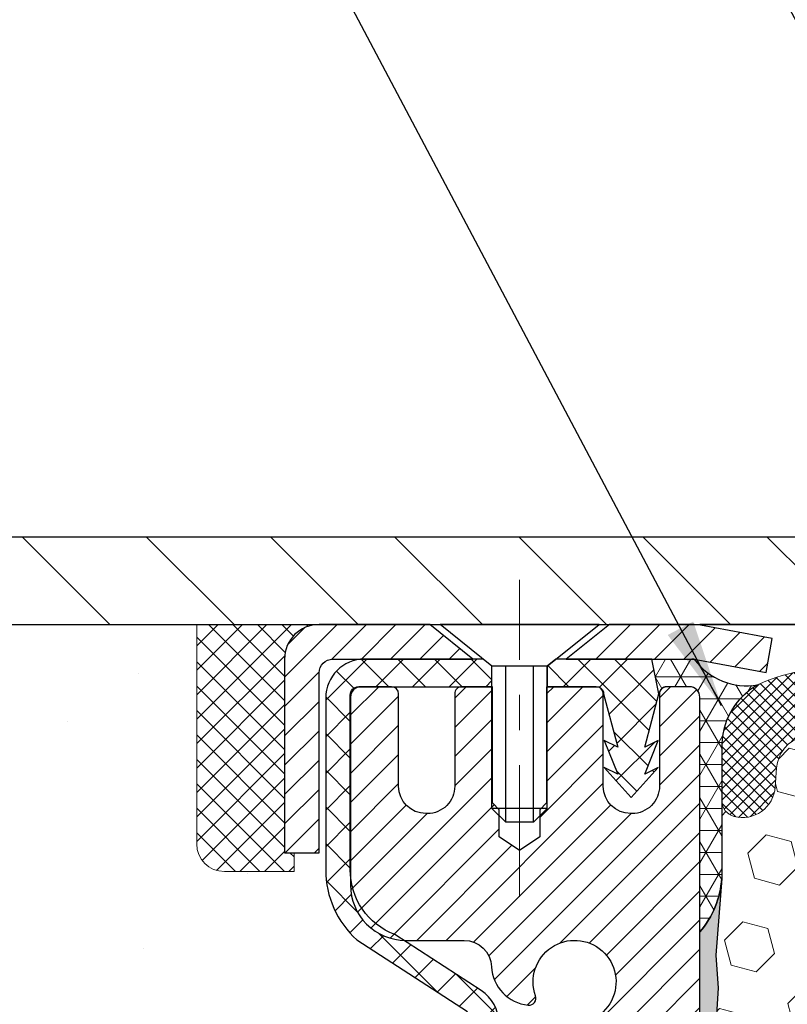
# Model space of a CAD drawing. Extents: x -1 to 3254, y -137 to 1977.
# Drawn here: x 16 to 18, y -117 to -114 of the extents above; entities that cross this region are included whole.
import ezdxf

# ---------------------------------------------------------------- set-up
doc = ezdxf.new("R2010")
doc.units = 0
doc.header["$LTSCALE"] = 5
doc.header["$MEASUREMENT"] = 0
doc.linetypes.add('CENTERX2', pattern=[4, 2.5, -0.5, 0.5, -0.5])
doc.layers.get('0').update_dxf_attribs({"color": 200, "linetype": 'CONTINUOUS'})
doc.layers.get('DEFPOINTS').update_dxf_attribs({"linetype": 'CONTINUOUS'})
for name, color, linetype, lineweight in [('CAPPING STRIP - H', 251, 'CONTINUOUS', 15), ('CAPPING STRIP - L', 7, 'CONTINUOUS', 25), ('CENTERLINE - L', 1, 'CENTERX2', 18), ('CONCRETE - H', 130, 'CONTINUOUS', 9), ('CONCRETE - L', 132, 'CONTINUOUS', 13), ('CORNER BEAD - H', 50, 'CONTINUOUS', 15), ('CORNER BEAD - L', 52, 'CONTINUOUS', 25), ('COVER PLATE - H', 251, 'CONTINUOUS', 13), ('COVER PLATE - L', 7, 'CONTINUOUS', 25), ('DIMS', 50, 'CONTINUOUS', 25), ('EPOXY ADHESIVE - H', 50, 'CONTINUOUS', 15), ('EPOXY ADHESIVE - L', 52, 'CONTINUOUS', 25), ('FOAM INSERT - H', 150, 'CONTINUOUS', 9), ('MIG RETAINER - H', 251, 'CONTINUOUS', 20), ('MIG RETAINER - L', 7, 'CONTINUOUS', 30), ('PVC SIDESHEET - H', 170, 'CONTINUOUS', 20), ('PVC SIDESHEET - L', 150, 'CONTINUOUS', 25), ('SCREW - L', 1, 'CONTINUOUS', 25), ('SEALANT - H', 50, 'CONTINUOUS', 15), ('SEALANT - L', 52, 'CONTINUOUS', 20), ('SILICONE BELLOWS - H', 20, 'CONTINUOUS', 13), ('SILICONE BELLOWS - L', 22, 'CONTINUOUS', 13), ('TEXT - 4', 241, 'CONTINUOUS', 25)]:
    doc.layers.add(name, color=color, linetype=linetype, lineweight=lineweight)
doc.dimstyles.get("Standard").update_dxf_attribs({"dimtxt": 0.18, "dimasz": 0.18, "dimexe": 0.18, "dimexo": 0.0625, "dimgap": 0.09, "dimtad": 0, "dimtih": 1, "dimtoh": 1, "dimdec": 4, "dimzin": 0, "dimdsep": 46, "dimtxsty": 'Standard', "dimcen": 0.09, "dimadec": 0, "dimazin": 0, "dimtfac": 1, "dimtdec": 4, "dimtofl": 0, "dimtmove": 0, "dimatfit": 3, "dimfxl": 1, "dimtolj": 1, "dimtzin": 0, "dimarcsym": 0})
doc.dimstyles.new('STANDARD$0', dxfattribs={"dimtxt": 0.18, "dimasz": 0.18, "dimexe": 0.18, "dimexo": 0.0625, "dimgap": 0.09, "dimtad": 0, "dimtih": 1, "dimtoh": 1, "dimdec": 4, "dimzin": 0, "dimdsep": 46, "dimtxsty": 'Standard', "dimcen": 0.09, "dimadec": 0, "dimazin": 0, "dimtfac": 1, "dimtdec": 4, "dimtofl": 0, "dimtmove": 0, "dimatfit": 3, "dimfxl": 1, "dimtolj": 1, "dimtzin": 0, "dimarcsym": 0})

# ---------------------------------------------------------------- blocks, each defined once
blk = doc.blocks.new('*X5')
at = {"color": 0}
for p, q in [((1237.986130794628, 929.2961535421395), (1237.97385116075, 929.3084331760182)), ((1238.536813030436, 929.1775962613214), (1238.667649945133, 929.3084331760183)), ((1239.602059879881, 928.4750761578006), (1240.435416898099, 929.3084331760183)), ((1246.588648714498, 922.4614025752369), (1239.741618113716, 929.3084331760182)), ((1240.190661302946, 927.2959106278986), (1242.203183851066, 929.3084331760184)), ((1240.238648714498, 923.8083641335176), (1245.738717756998, 929.3084331760184)), ((1240.238648714498, 925.5761310864839), (1243.970950804032, 929.3084331760184)), ((1246.588648714498, 924.2291695282032), (1241.509385066682, 929.3084331760182)), ((1246.588648714498, 925.9969364811695), (1243.277152019649, 929.3084331760182)), ((1246.588648714498, 927.7647034341359), (1245.044918972615, 929.3084331760182)), ((1240.238648714498, 922.0405971805513), (1246.588648714498, 928.3905971805514)), ((1246.588648714498, 920.6936356222706), (1240.226369080619, 927.0559152561492)), ((1240.238648714498, 920.2728302275848), (1246.588648714498, 926.622830227585)), ((1246.588648714497, 918.9258686693039), (1240.238648714498, 925.2758686693037)), ((1240.238648714498, 918.5050632746186), (1246.588648714498, 924.8550632746186)), ((1246.588648714497, 917.1581017163379), (1240.238648714498, 923.5081017163377)), ((1240.238648714498, 916.7372963216523), (1246.588648714498, 923.0872963216523)), ((1246.588648714497, 915.3903347633716), (1240.238648714498, 921.7403347633713)), ((1240.238648714498, 914.9695293686858), (1246.588648714498, 921.3195293686858)), ((1246.588648714497, 913.6225678104047), (1240.238648714498, 919.9725678104049)), ((1240.238648714498, 913.2017624157195), (1246.588648714498, 919.5517624157194)), ((1246.193007264837, 912.2504423070994), (1240.238648714498, 918.2048008574385)), ((1240.249262063965, 911.4446088122202), (1246.588648714498, 917.783995462753)), ((1245.15052543455, 911.5251571844204), (1240.238648714498, 916.4370339044722)), ((1242.017029016931, 911.4446088122202), (1246.588648714498, 916.0162285097866)), ((1243.463306853783, 911.4446088122203), (1240.238648714498, 914.6692669515057)), ((1243.784795969898, 911.4446088122203), (1246.588648714498, 914.2484615568203)), ((1241.695539900817, 911.4446088122203), (1240.238648714498, 912.9014999985397)), ((1239.538648714498, 912.5017624157197), (1239.845319474796, 912.8084331760185)), ((1239.92777294785, 911.4446088122202), (1239.538648714498, 911.833733045573))]:
    blk.add_line(p, q, dxfattribs=at)
blk = doc.blocks.new('*D25')
at = {"layer": 'DEFPOINTS', "color": 0, "transparency": 16777216}
for p in [(29.12051227315985, -112.7401594734296), (14.12051227315985, -115.696816456616), (29.12051227315985, -115.696816456616)]:
    blk.add_point(p, dxfattribs=at)
at = {"layer": 'DIMS', "color": 0, "lineweight": -2, "transparency": 16777216}
for p, q in [((14.12051227315985, -115.446816456616), (14.12051227315985, -112.4901594734296)), ((29.12051227315985, -115.446816456616), (29.12051227315985, -112.4901594734296)), ((14.37051227315985, -112.7401594734296), (20.10265479181247, -112.7401594734296)), ((28.87051227315985, -112.7401594734296), (22.56098812514581, -112.7401594734296))]:
    blk.add_line(p, q, dxfattribs=at)
at = {"layer": 'DIMS', "color": 0, "transparency": 16777216}
for points in [[(14.37051227315985, -112.6984928067629), (14.37051227315985, -112.7818261400962), (14.12051227315985, -112.7401594734296)], [(28.87051227315985, -112.6984928067629), (28.87051227315985, -112.7818261400962), (29.12051227315985, -112.7401594734296)]]:
    blk.add_solid(points, dxfattribs=at)
at = {"layer": 'DIMS', "color": 0, "transparency": 16777216, "insert": (21.33182145847914, -112.7401594734296), "char_height": 0.25, "attachment_point": 5}
blk.add_mtext('\\A1;15 IN\\P [381.0mm]', dxfattribs=at)

msp = doc.modelspace()

# ---------------------------------------------------------------- hatches: boundary and pattern name
at = {"layer": 'CAPPING STRIP - H'}
h = msp.add_hatch(dxfattribs=at)
h.set_pattern_fill('ANSI31', color=256, scale=0.47244, angle=90, style=0)
h.set_pattern_definition([(45.00000000000001, (-974.6298402013954, 301.2763299536775), (0.04175819096297156, -0.04175819096297156), [])])
edge = h.paths.add_edge_path()
edge.add_line((17.80902530420664, -115.8955235801029), (17.82663206824744, -115.7986863778772))
edge.add_line((17.82663206824733, -115.7986863778772), (17.62232202842628, -115.761539097909))
edge.add_arc((17.5976725587661, -115.8971111810204), 0.1377947244043846, 439.6951535297753, 449.9999999990073)
edge.add_line((17.5976725587686, -115.759316456616), (17.36282521785707, -115.759316456616))
edge.add_line((17.36282521785707, -115.759316456616), (17.23979421391933, -115.8577412597662))
edge.add_line((17.23979421391933, -115.8577412597662), (17.5976725587686, -115.8577412597662))
edge.add_arc((17.59767255876564, -115.8971111810335), 0.03936992126728001, 439.69515352857024, 449.9999999956983, ccw=False)
edge.add_line((17.60471526438524, -115.858376300136), (17.80902530420664, -115.8955235801029))
edge = h.paths.add_edge_path()
edge.add_arc((16.57542679265699, -115.8971111810264), 0.03936992126011774, 90.00000000016541, 180.0000000001654, ccw=False)
edge.add_line((16.57542679265699, -115.8577412597662), (16.97404724541476, -115.8577412597662))
edge.add_line((16.97404724541476, -115.8577412597662), (16.85101624147702, -115.759316456616))
edge.add_line((16.85101624147702, -115.759316456616), (16.53605687139744, -115.759316456616))
edge.add_arc((16.53605687139744, -115.8577412597661), 0.09842480315012381, 450.0000000000662, 540.0000000000662)
edge.add_line((16.43763206824743, -115.8577412597662), (16.43763206824743, -116.4089201574067))
edge.add_line((16.43763206824743, -116.4089201574067), (16.53605687139744, -116.4089201574067))
edge.add_line((16.53605687139744, -116.4089201574067), (16.53605687139699, -115.8971111810265))
at = {"layer": 'CONCRETE - H'}
h = msp.add_hatch(dxfattribs=at)
h.set_pattern_fill('AR-CONC', color=256, scale=0.1875, style=0)
h.set_pattern_definition([(49.99999999999999, (0.5, 0), (1.344862842376413, -0.1176602530923658), [0.140625, -1.546875]), (355, (0.5, 0), (-0.260158750524375, 1.410360250687522), [0.1125, -1.2375]), (100.45144446, (0.612071901875, -0.00980502), (1.084704087613335, 1.29269998306618), [0.11951286, -1.314641459999999]), (46.18420000000002, (0.5, 0.375), (2.001077495009198, -0.3103486514870185), [0.2109374999999999, -2.320312499999999]), (96.63563549, (0.666756396875, 0.349137549375), (1.752491148139178, 1.826472376452282), [0.17926939125, -1.9719633]), (351.1841639899999, (0.5, 0.375), (1.7524911469777, 1.826472375506232), [0.16875, -1.856250001875]), (21, (0.6875, 0.28125), (1.119200722722116, -0.7549104199975103), [0.140625, -1.546875]), (326.0000000000001, (0.6875, 0.28125), (0.4562162473529657, 1.359656334462849), [0.1125, -1.2375]), (71.45144474, (0.78076672625, 0.21834079875), (1.575416956368696, 0.6047459115119134), [0.11951285625, -1.31464146]), (37.50000000000001, (0.5, 0), (0.02279972871992, 0.6241759759337091), [0, -1.2225, 0, -1.25625, 0, -1.2421875]), (7.499999999999999, (0.5, 0), (0.4932553827040286, 0.7395219597794255), [0, -0.7162499999999999, 0, -1.194375, 0, -0.4734375]), (327.5, (0.08187500000000003, 0), (1.000917067823267, -0.04229038450196204), [0, -0.46875, 0, -1.4625, 0, -1.940625]), (317.5, (-0.105625, 0), (1.093474067516974, 0.1876968418730957), [0, -0.609375, 0, -0.97125, 0, -1.378125])])
edge = h.paths.add_edge_path()
edge.add_spline(control_points=[(10.33220236096068, -115.759316456616), (10.25708280247765, -116.3670419379443), (12.28775882299626, -115.9712740811678), (12.79212932857827, -117.5408562191778), (12.82976855268685, -118.8744843946325), (11.40744273941523, -119.3647810242519), (11.05859603671296, -120.3326450939602), (10.50929817754602, -121.0605807597896)], knot_values=[0, 0, 0, 0, 1.696367977214454, 3.27210799771751, 4.510203607313713, 4.968721694245644, 7.471675571369154, 7.471675571369154, 7.471675571369154, 7.471675571369154], degree=3, periodic=0)
edge.add_line((10.50929817754601, -121.060580759789), (11.00229831359092, -121.0605807597904))
edge.add_line((11.00229831359092, -121.0605807597904), (11.00229831359092, -120.8637307512773))
edge.add_line((11.00229831359092, -120.8637307512773), (11.67198352956806, -120.8637307512773))
edge.add_arc((11.67198352956851, -120.8243607512805), 0.03936999999686464, 269.9999999993537, 300.000000001352)
edge.add_line((11.69166852956774, -120.8584561714243), (11.82742943718583, -120.7800745748657))
edge.add_arc((11.88254743718569, -120.8755417512772), 0.1102359999998729, 90.00000000005349, 119.99999999995191, ccw=False)
edge.add_line((11.88254743718559, -120.7653057512774), (12.7905053782146, -120.7653057512774))
edge.add_arc((12.79050537821465, -120.7259357512775), 0.03936999999990576, 269.9999999999276, 299.9974525033449)
edge.add_line((12.81018886223761, -120.7600320466292), (13.49027756437359, -120.3673831686066))
edge.add_arc((13.55027750515537, -120.4713062514129), 0.1200000001407472, 90.00072385172791, 119.9999673124872, ccw=False)
edge.add_line((13.55027598912385, -120.3513062512818), (13.76171888766075, -120.3513062512817))
edge.add_arc((13.76171888766077, -120.3119362512817), 0.03937000000004787, 269.9999999999819, 315.0000000000584)
edge.add_line((13.78955768163614, -120.339775045257), (13.90602420576848, -120.2233085211245))
edge.add_arc((14.15572618007541, -120.4730104954308), 0.3531319186157366, 103.90225428136017, 135.000000000075, ccw=False)
edge.add_arc((14.44501077316412, -121.6417802688256), 1.557170273068493, 76.09799910872249, 103.90205835499881, ccw=False)
edge.add_arc((14.73429536624204, -120.4730104954316), 0.3531319186164311, 44.999999999994884, 76.09799910895867, ccw=False)
edge.add_line((14.98399734054916, -120.2233085211245), (15.10046386468181, -120.339775045257))
edge.add_arc((15.12830265865701, -120.3119362512818), 0.03936999999984869, 224.9999999999982, 269.9999999999923)
edge.add_line((15.12830265865701, -120.3513062512816), (16.83920776114118, -120.3513062512817))
edge.add_arc((16.83920776114115, -120.3119362512817), 0.03936999999999102, 270.0000000000414, 360.0000000000414)
edge.add_line((16.87857776114114, -120.3119362512817), (16.87857624516889, -118.4056041257121))
edge.add_arc((16.83920624516905, -118.4056041257119), 0.03936999999983648, 359.9999999997518, 432.6976227628406)
edge.add_arc((16.97851828593722, -117.9583900118756), 0.4290404058596117, 233.0250989603215, 252.69762276280892, ccw=False)
edge.add_arc((17.05500462574596, -117.8962819197362), 0.525199596184463, 194.3079434824739, 230.4333558243558, ccw=False)
edge.add_arc((18.12495481214517, -117.6094268929194), 1.632909065609473, 184.8191964166419, 194.7829313884596, ccw=False)
edge.add_arc((17.85578833996736, -117.8433548173579), 1.36141165189334, 161.6649460398426, 175.9250205045912, ccw=False)
edge.add_arc((16.99025896223549, -117.5507999125878), 0.4478254090914005, 108.12890291726649, 162.3597440615028, ccw=False)
edge.add_arc((16.8201811936718, -117.0736163483414), 0.06004988997899405, 300.7846078929344, 346.5177693440894)
edge.add_line((16.8785762451689, -117.0876166071654), (16.8785762451689, -116.8983815583067))
edge.add_line((16.8785762451689, -116.8983815583067), (16.97700124516857, -116.8983815583067))
edge.add_line((16.97700124516857, -116.8983815583067), (16.97700124516858, -116.8938290021866))
edge.add_arc((16.93763124516871, -116.8938290021865), 0.03936999999987023, 359.9999999998346, 417.096847860755)
edge.add_line((16.95901784180444, -116.8607743446579), (16.64379990134863, -116.6568261131848))
edge.add_arc((16.8247719882756, -116.4556761189452), 0.2705775608385198, 181.4692888508212, 228.0226889058708, ccw=False)
edge.add_line((16.55428338995849, -116.4626140299972), (16.26637070974651, -116.4626140299973))
edge.add_arc((16.26516686820306, -116.3850777140604), 0.07754566089420584, 179.1104878120976, 270.8895121878814, ccw=False)
edge.add_line((16.18763055226622, -116.3838738725169), (16.18763055226622, -115.7593164566162))
edge.add_line((16.18763055226622, -115.7593164566162), (10.33220236096065, -115.7593164566162))
h.paths.add_polyline_path([(10.53943460536161, -120.0131041475264), (12.08110127202827, -120.0131041475264), (12.08110127202827, -119.2214374808597), (10.53943460536161, -119.2214374808597)], flags=25)
at = {"layer": 'CORNER BEAD - H'}
h = msp.add_hatch(dxfattribs=at)
h.set_pattern_fill('NET3', color=256, scale=0.4999999999999999, style=0)
h.set_pattern_definition([(0, (85.00731670473132, -146.7206140522418), (0, 0.06249999999999999), []), (59.99999999999999, (85.00731670473132, -146.7206140522418), (-0.05412658773652741, 0.03125), []), (120, (85.00731670473132, -146.7206140522418), (-0.05412658773652741, -0.03124999999999998), [])])
edge = h.paths.add_edge_path()
edge.add_line((17.60471374839924, -115.858376300136), (17.48412424200991, -115.8577412597662))
edge.add_line((17.48412424200991, -115.8577412597662), (17.50380780159637, -115.9561662597588))
edge.add_arc((17.50462750324509, -115.9564954797814), 0.0008833439964923811, 158.1179297697898, 360.8181590927364)
edge.add_arc((17.52547633951919, -115.9564484487733), 0.01996561200111962, 89.90123078185161, 180.0987692177814, ccw=False)
edge.add_line((17.52551075718359, -115.9364828664376), (17.59051227316068, -115.9364812598002))
edge.add_arc((17.59051227316068, -115.9664812598002), 0.02999999999994429, -5.156834959052503e-10, 89.99999999999318, ccw=False)
edge.add_line((17.62051227316064, -115.9664812598005), (17.62051227315996, -116.634316456616))
edge.add_arc((17.42374339713783, -116.4645285489618), 0.2598959871883716, 319.2097510618544, 356.0189514340825)
edge.add_line((17.68301227315996, -116.4825722205071), (17.68301227315997, -116.1133922029693))
edge.add_arc((17.88338811934208, -116.1060249036383), 0.2005112386691297, 119.36357199679361, 182.1056684688643, ccw=False)
edge.add_arc((17.75440773472423, -115.7475763545146), 0.186238872128118, 216.5079687695324, 279.4755053059149, ccw=False)
at = {"layer": 'COVER PLATE - H'}
h = msp.add_hatch(dxfattribs=at)
h.set_pattern_fill('ANSI31', color=256, scale=2, angle=90, style=0)
h.set_pattern_definition([(135, (-35.63597689812659, -128.529963437819), (-0.1767766952966369, -0.1767766952966368), [])])
h.paths.add_polyline_path([(15.18387761433823, -115.509316456616), (14.12051227315985, -115.696816456616), (14.12051227315985, -115.7593164566159), (21.40176227315962, -115.7593164566159), (21.15176227315962, -115.5093164566159)])
at = {"layer": 'EPOXY ADHESIVE - H'}
h = msp.add_hatch(dxfattribs=at)
h.set_pattern_fill('AR-SAND', color=256, scale=0.03937007874015701)
h.set_pattern_definition([(37.50000000000001, (0, 0), (-0.002480053468882181, 0.07585920350445416), [0, -0.05984251968503865, 0, -0.06692913385826692, 0, -0.06397637795275514]), (7.499999999999999, (0, 0), (0.06967624823888606, 0.1111081128043191), [0, -0.03228346456692874, 0, -0.05393700787401511, 0, -0.02066929133858243]), (327.5, (-0.04842519685039312, 0), (0.1226040103051755, 0.0002227973833450738), [0, -0.0196850393700785, 0, -0.07086614173228262, 0, -0.09251968503936897]), (317.5, (-0.04842519685039312, 0), (0.118351441124892, 0.03455415609977319), [0, -0.009842519685039252, 0, -0.04645669291338526, 0, -0.05314960629921196])])
h.paths.add_polyline_path([(17.44109482417183, -119.3248678392878), (17.43255630535122, -119.1772059193985), (17.44238094547881, -119.0527718236947), (17.4491597997603, -118.923360398614), (17.49060865191085, -118.7380037568846), (17.59983314881196, -118.7282247989772), (17.66240622855999, -118.7071059071317), (17.66122793670524, -118.4583698304579), (17.67639421819239, -118.3089741566257), (17.67222261555752, -118.1703203502429), (17.67054033940666, -118.0512881942956), (17.66773593162838, -117.9448797996702), (17.67943631887692, -117.8855488966084), (17.67427908807504, -117.7770667590588), (17.67449123007074, -117.5934367595285), (17.67257217317871, -117.3607554446849), (17.66383518835209, -117.2608669295167), (17.66174754445387, -117.1228625272437), (17.67257217317871, -117.0548645770249), (17.66587676773337, -117.0080876717135), (17.67257217317871, -116.9729449185434), (17.66616062799637, -116.8996535496793), (17.67292095363108, -116.794891919852), (17.66643415808091, -116.7007817232148), (17.68301227315996, -116.4825722205072, -0.1620035649132723), (17.62051378913618, -116.6343146997204), (17.62051227315734, -118.6684812597993), (17.38384639692793, -118.6684812597992), (17.3830323156192, -119.7593771532738), (17.44862176163441, -119.7593761225733), (17.4549052659822, -119.5890641638802)])
at = {"layer": 'FOAM INSERT - H'}
h = msp.add_hatch(dxfattribs=at)
h.set_pattern_fill('HEX', color=256, scale=0.590551181102362, angle=45, style=0)
h.set_pattern_definition([(45, (0, 0), (-0.09040931629367041, 0.09040931629367042), [0.07381889763779526, -0.1476377952755905]), (165, (0, 0), (-0.03309210650226577, -0.1235014227959361), [0.07381889763779526, -0.1476377952755905]), (105, (0.05219784309940064, 0.05219784309940063), (-0.1235014227959362, -0.03309210650226572), [0.07381889763779526, -0.1476377952755905])])
edge = h.paths.add_edge_path()
edge.add_line((21.43301227315986, -117.9155664566158), (21.43301227315985, -117.6030664566158))
edge.add_arc((21.24551227315984, -117.6030664566158), 0.1875000000000107, 4.342517325091275e-12, 89.99999999999675)
edge.add_line((21.24551227315985, -117.4155664566158), (21.24551227315985, -116.6343164566159))
edge.add_arc((21.44228114918202, -116.4645285489617), 0.2598959871884078, 183.98104856592, 220.7902489381428, ccw=False)
edge.add_line((21.18301227315985, -116.4825722205071), (21.18301227315984, -116.260641472984))
edge.add_arc((21.13613727315974, -116.2606414729841), 0.04687500000009948, -75.5224878214338, 3.467448550509289e-11, ccw=False)
edge.add_arc((21.12441852317138, -116.2152549493815), 0.0937500000109014, 184.1951275933579, 284.47751217319916, ccw=False)
edge.add_line((21.03091970737043, -116.2221130792917), (21.02679674437397, -116.1659035641192))
edge.add_arc((20.92706467419862, -116.1732189026991), 0.1000000000000027, 4.19512759905427, 75.51610439267817)
edge.add_arc((20.80330989219239, -116.6522986037831), 0.5948056245234623, 75.51610439133495, 116.1293635322299)
edge.add_arc((20.62943775474171, -116.297841327128), 0.199999999999967, 116.1293635336156, 163.6714393200387)
edge.add_arc((20.34753608268355, -116.2152549493739), 0.093749999999578, 196.3285606799775, 343.6714393200219, ccw=False)
edge.add_arc((20.06563441062541, -116.2978413271281), 0.199999999999986, 16.3285606799979, 63.87063646642988)
edge.add_arc((19.89176227315966, -116.6522986037814), 0.5948056245285613, 63.87063646640816, 116.1293635335361)
edge.add_arc((19.7178901356943, -116.297841327128), 0.2000000000000871, 116.1293635335194, 163.6714393200227)
edge.add_arc((19.43598846363611, -116.2152549493739), 0.09374999999950688, 196.3285606799545, 343.6714393200544, ccw=False)
edge.add_arc((19.15408679157795, -116.2978413271281), 0.2000000000000638, 16.32856067998712, 63.87063646644973)
edge.add_arc((18.98021465411243, -116.6522986037815), 0.5948056245285828, 63.87063646643814, 116.1293635335524)
edge.add_arc((18.80634251664697, -116.2978413271281), 0.2000000000000978, 116.1293635335349, 163.6714393199436)
edge.add_arc((18.52444084458845, -116.2152549493734), 0.09374999999995783, 196.3285606800189, 343.6714393199632, ccw=False)
edge.add_arc((18.24253917252999, -116.2978413271279), 0.1999999999999867, 16.32856068002753, 63.87063646647538)
edge.add_arc((18.06866703507929, -116.6522986037828), 0.5948056245232873, 63.87063646778888, 105.2111021795311)
edge.add_arc((17.93884183310944, -116.1748281617726), 0.1000000000000208, 105.2111021782248, 175.8048724011016)
edge.add_line((17.83910976293405, -116.167512823193), (17.83510483894927, -116.2221130792919))
edge.add_arc((17.74160602315985, -116.2152549493734), 0.09375000000000765, 255.5224878212453, 355.8048724010679, ccw=False)
edge.add_arc((17.72988727314913, -116.2606414729703), 0.04687499998903687, 180.0000000171443, 255.5224878384974, ccw=False)
edge.add_line((17.68301227316008, -116.2606414729843), (17.68301227315996, -116.4825722205071))
edge.add_arc((17.42374339713782, -116.4645285489615), 0.259895987188397, 355.2918319313026, 356.01895143403266, ccw=False)
edge.add_line((17.68276241614324, -116.485860964439), (17.66643415808091, -116.7007817232148))
edge.add_line((17.66643415808091, -116.7007817232148), (17.67292095363108, -116.794891919852))
edge.add_line((17.67292095363108, -116.794891919852), (17.66616062799637, -116.8996535496793))
edge.add_line((17.66616062799637, -116.8996535496793), (17.67257217317871, -116.9729449185434))
edge.add_line((17.67257217317871, -116.9729449185434), (17.66587676773337, -117.0080876717135))
edge.add_line((17.66587676773337, -117.0080876717135), (17.67257217317871, -117.0548645770249))
edge.add_line((17.67257217317871, -117.0548645770249), (17.66174754445387, -117.1228625272437))
edge.add_line((17.66174754445387, -117.1228625272437), (17.66383518835209, -117.2608669295167))
edge.add_line((17.66383518835209, -117.2608669295167), (17.67257217317871, -117.3607554446849))
edge.add_line((17.67257217317871, -117.3607554446849), (17.67449123007074, -117.5934367595285))
edge.add_line((17.67449123007074, -117.5934367595285), (17.67427908807504, -117.7770667590588))
edge.add_line((17.67427908807504, -117.7770667590588), (17.67943631887692, -117.8855488966084))
edge.add_line((17.67943631887692, -117.8855488966084), (17.66773593162838, -117.9448797996702))
edge.add_line((17.66773593162838, -117.9448797996702), (17.67054033940666, -118.0512881942956))
edge.add_line((17.67054033940666, -118.0512881942956), (17.67222261555752, -118.1703203502429))
edge.add_line((17.67222261555752, -118.1703203502429), (17.67639421819239, -118.3089741566257))
edge.add_line((17.67639421819239, -118.3089741566257), (17.66122793670524, -118.4583698304579))
edge.add_line((17.66122793670524, -118.4583698304579), (17.66240622855999, -118.7071059071317))
edge.add_line((17.66240622855999, -118.7071059071317), (17.59983314881196, -118.7282247989772))
edge.add_line((17.59983314881196, -118.7282247989772), (17.49060865191085, -118.7380037568846))
edge.add_line((17.49060865191085, -118.7380037568846), (17.4491597997603, -118.923360398614))
edge.add_line((17.4491597997603, -118.923360398614), (17.44238094547881, -119.0527718236947))
edge.add_line((17.44238094547881, -119.0527718236947), (17.43255630535122, -119.1772059193985))
edge.add_line((17.43255630535122, -119.1772059193985), (17.44109482417183, -119.3248678392878))
edge.add_line((17.44109482417183, -119.3248678392878), (17.4549052659822, -119.5890641638802))
edge.add_line((17.4549052659822, -119.5890641638802), (17.44862176163441, -119.7593761225733))
edge.add_line((17.44862176163441, -119.7593761225733), (21.24551227315985, -119.7593164566158))
edge.add_line((21.24551227315985, -119.7593164566158), (21.24551227315985, -118.1030664566158))
edge.add_arc((21.24551227315984, -117.9155664566158), 0.1875000000000142, 270.0000000000021, 359.9999999999957)
at = {"layer": 'MIG RETAINER - H'}
h = msp.add_hatch(dxfattribs=at)
h.set_pattern_fill('ANSI31', color=256, scale=0.47, style=0)
h.set_pattern_definition([(45, (-925.1230960070784, -554.0208394884795), (-0.04154252339470966, 0.04154252339470967), [])])
h.paths.add_polyline_path([(17.62051227315734, -118.6684812597993), (17.6205122731587, -117.967364352665), (17.54621593887665, -117.9027795346048), (17.38251227315853, -117.9027795346048), (17.38251227315831, -118.6684812597992)])
edge = h.paths.add_edge_path()
edge.add_arc((16.84051227316044, -116.219481259797), 0.07800000000003138, 179.9999999999582, 269.9999999994989, ccw=False)
edge.add_line((16.76251227316035, -116.2194812597969), (16.76251227316069, -115.9564812597998))
edge.add_arc((16.74251227316048, -115.9564812597996), 0.02000000000020918, 359.9999999993486, 449.9999999980458)
edge.add_line((16.74251227316116, -115.9364812597995), (16.65551227316129, -115.9364812597976))
edge.add_arc((16.6555122731606, -115.9664812597976), 0.03000000000002956, 449.9999999986973, 539.9999999997827)
edge.add_line((16.62551227316063, -115.9664812597975), (16.62551227315995, -116.5014812598046))
edge.add_arc((16.78251227315987, -116.5014812598047), 0.1569999999999254, 539.9999999999377, 630.0000000003319)
edge.add_line((16.78251227316078, -116.6584812598047), (16.94877258811808, -116.6584812598039))
edge.add_arc((16.9487725881074, -116.7372209448354), 0.07873968503150763, 362.58551599465926, 449.9999999922238, ccw=False)
edge.add_arc((17.14231504717358, -116.7284812597999), 0.114999999999426, 182.585516002114, 264.7875303258168)
edge.add_arc((17.13368436184836, -116.8230884015532), 0.02000000000000517, 264.7875303255701, 379.6742449813813)
edge.add_arc((17.2637313282797, -116.776590787365), 0.1181095275611714, -102.63422251541402, 199.6742449814629, ccw=False)
edge.add_arc((17.23352316811937, -116.9113561711362), 0.02000000000040289, 437.36577748606, 550.6215204679287)
edge.add_arc((17.29151227315943, -116.9004812597982), 0.07899999999997757, 190.6215204695919, 269.9999999991755)
edge.add_line((17.2915122731583, -116.9794812597982), (17.3655122731595, -116.9794812597993))
edge.add_arc((17.36551227315928, -116.9964812597993), 0.01699999999999591, 360, 449.9999999992337, ccw=False)
edge.add_line((17.38251227315933, -116.9964812597993), (17.38251227315876, -117.590182984994))
edge.add_line((17.38251227315876, -117.590182984994), (17.54621593887665, -117.590182984994))
edge.add_line((17.54621593887665, -117.590182984994), (17.6205122731587, -117.5255981669338))
edge.add_line((17.6205122731587, -117.5255981669338), (17.62051227316064, -115.9664812598003))
edge.add_arc((17.59051227316078, -115.9664812598002), 0.02999999999985903, 359.9999999997829, 449.9999999995657)
edge.add_line((17.590512273161, -115.9364812598002), (17.52551227316084, -115.9364812597996))
edge.add_arc((17.52551227316061, -115.9564812597996), 0.01999999999998181, 449.9999999993486, 540)
edge.add_line((17.50551227316063, -115.9564812597996), (17.50551227316029, -116.2194812598011))
edge.add_arc((17.42751227316031, -116.2194812598009), 0.07799999999997453, 269.9999999995825, 359.9999999999165, ccw=False)
edge.add_line((17.42751227315974, -116.2974812598009), (17.42351227315972, -116.2974812598009))
edge.add_arc((17.42351227316018, -116.2194812598011), 0.07799999999986085, 179.999999999833, 269.999999999666, ccw=False)
edge.add_line((17.34551227316032, -116.2194812598008), (17.34551227316066, -115.9564812598002))
edge.add_arc((17.32551227316068, -115.9564812598002), 0.01999999999998181, 360, 449.9999999996743)
edge.add_line((17.32551227316079, -115.9364812598002), (17.18406562510446, -115.9364812597992))
edge.add_line((17.18406562510446, -115.9364812597992), (17.18406562510446, -116.2673764660165))
edge.add_line((17.18406562510446, -116.2673764660165), (17.16478006270673, -116.2867070729183))
edge.add_line((17.16478006270673, -116.2867070729183), (17.16478006270673, -116.3638493225036))
edge.add_line((17.16478006270673, -116.3638493225036), (17.1069233755181, -116.4024204472965))
edge.add_line((17.1069233755181, -116.4024204472965), (17.04906668832947, -116.3638493225036))
edge.add_line((17.04906668832947, -116.3638493225036), (17.04906668832947, -116.2867070729183))
edge.add_line((17.04906668832947, -116.2867070729183), (17.02978112593265, -116.2674215105223))
edge.add_line((17.02978112593265, -116.2674215105223), (17.02978112593265, -115.9364812597992))
edge.add_line((17.02978112593265, -115.9364812597992), (16.94251227316064, -115.9364812597991))
edge.add_arc((16.94251227316064, -115.956481259799), 0.01999999999998181, 450, 540)
edge.add_line((16.92251227316066, -115.956481259799), (16.92251227316032, -116.2194812597971))
edge.add_arc((16.84451227316023, -116.2194812597969), 0.07800000000008822, 269.999999999666, 359.999999999833, ccw=False)
edge.add_line((16.84451227315977, -116.297481259797), (16.84051227315975, -116.297481259797))
at = {"layer": 'PVC SIDESHEET - H'}
h = msp.add_hatch(dxfattribs=at)
h.set_pattern_fill('ANSI37', color=256, scale=0.59055, style=0)
h.set_pattern_definition([(45, (-162.1656666618249, -237.6952713007125), (-0.05219773870371446, 0.05219773870371446), []), (135, (-162.1656666618249, -237.6952713007125), (-0.05219773870371446, -0.05219773870371446), [])])
h.paths.add_polyline_path([(17.04786876114948, -116.9677007985037), (17.04786876114971, -116.8938290021865, 0.2544175294253038), (16.99751523173014, -116.8012759611061), (16.77664536947426, -116.6583716018948, -0.4033078353723514), (16.62551227315995, -116.5014812598046), (16.62551227315995, -116.4766312938095, -0.02353096692885778), (16.62464126115102, -116.4581337597562), (16.62464126115261, -115.9601032597565, -0.4142135623729873), (16.64826326115254, -115.9364812597566), (17.02818376091621, -115.9364812597576), (17.02818376091633, -115.8774261442115), (17.00357765535872, -115.8577412597654), (16.6651708282761, -115.8577412597645, 0.4142135623730915), (16.55493482827588, -115.9679772597641), (16.55493482827452, -116.4581337597562, 0.213440768600962), (16.64380141732973, -116.6568261131847), (16.95901935778553, -116.8607743446578, -0.2544175294251872), (16.97700276114968, -116.8938290021865), (16.97700276114957, -116.9677007985037), (16.97700276114968, -117.1501588994621, -0.3306422189433676), (16.93503205852308, -117.2066887129088), (16.91127178662449, -117.2137603245499), (16.8882141866529, -117.2210204888975), (16.86553840646373, -117.2288402986555), (16.8434007387984, -117.2374488370698), (16.82195747639772, -117.2470751873867), (16.80136491200286, -117.2579484328521), (16.78177933835487, -117.270297656712), (16.76335701679701, -117.2843518542543), (16.74621193499703, -117.3002215944399), (16.730332275584, -117.3176650134602), (16.71568292420917, -117.3363749828831), (16.70222876652357, -117.3560443742765), (16.68993436896218, -117.3763681344606), (16.6787486885216, -117.3971426884201), (16.66859833104282, -117.4183097677432), (16.65940887218922, -117.4398242995645), (16.65111096446682, -117.4616558739547), (16.64363752098298, -117.4837806100518), (16.63692146519369, -117.506174656883), (16.63089572055488, -117.5288141634754), (16.62549321052253, -117.5516752788562), (16.62064685855258, -117.5747341520527), (16.616289588101, -117.597966932092), (16.61235432262375, -117.6213497680013), (16.60877398557678, -117.6448588088078), (16.60548150041605, -117.6684702035386), (16.60240979059764, -117.692160101221), (16.59949177957738, -117.7159046508821), (16.59666039081124, -117.7396800015491, 0.05933499155532457), (16.59667303852094, -117.7536469349467), (16.59949177957738, -117.7773160819953), (16.60240979059764, -117.8010606316564), (16.60548150041605, -117.8247505293387), (16.60877398557678, -117.8483619240695), (16.61235432262375, -117.871870964876), (16.616289588101, -117.8952538007853), (16.62064685855258, -117.9184865808246), (16.62549321052253, -117.9415454540211), (16.63089572055488, -117.9644065694019), (16.63692146519369, -117.9870460759944), (16.64363752098298, -118.0094401228255), (16.65111096446682, -118.0315648589226), (16.65940887218922, -118.0533964333128), (16.66859833104282, -118.0749109651341), (16.6787486885216, -118.0960780444572), (16.68993436896218, -118.1168525984168), (16.70222876652368, -118.1371763586007), (16.71568292420917, -118.1568457499941), (16.730332275584, -118.175555719417), (16.74621193499703, -118.1929991384373), (16.76335701679701, -118.208868878623), (16.78177933835487, -118.2229230761652), (16.80136491200286, -118.2352723000252), (16.82195747639772, -118.2461455454906), (16.8434007387984, -118.2557718958074), (16.86553840646385, -118.2643804342218), (16.8882141866529, -118.2722002439798), (16.91127178662449, -118.2794604083274), (16.93455491363769, -118.2863900105108, -0.3329817396557117), (16.97700276115003, -118.3430618334146), (17.04786876113993, -118.3430618334145), (17.04786876114971, -118.3281069575755, 0.3608117966093517), (16.9579861471337, -118.2197662202003), (16.93766833045228, -118.2154202271382), (16.91752494785802, -118.2106577643166), (16.89773043343799, -118.2050623619758), (16.87845922127959, -118.1982175503563), (16.85988424918988, -118.1897146236051), (16.84212795094205, -118.1794069315436), (16.82525127215771, -118.1674668741256), (16.80931143865185, -118.154086152664), (16.79436567623926, -118.1394564684717), (16.78047121073492, -118.1237695228615), (16.76768526795373, -118.1072170171462), (16.75605393695988, -118.0899801813864), (16.74553799535723, -118.0721600321359), (16.7360587759916, -118.0538204982889), (16.72753739824574, -118.0350253080327), (16.71989498150261, -118.0158381895547), (16.71305264514498, -117.9963228710422), (16.7069315085558, -117.9765430806826), (16.70145269111796, -117.9565625466633), (16.6965373122143, -117.9364449971717), (16.69210708704073, -117.916252929057), (16.68809742378536, -117.8960205405308), (16.68445741768002, -117.8757537434578), (16.68113675858077, -117.8554572208231), (16.67808513634301, -117.835135655612), (16.67525224082268, -117.8147937308097), (16.67258776187551, -117.7944361294012), (16.67004138935734, -117.7740675343719), (16.66757476228153, -117.7537908556485, -0.06060086340155051), (16.66756281312367, -117.7395281041705), (16.67004138935734, -117.7191531985054), (16.67258776187551, -117.698784603476), (16.67525224082268, -117.6784270020676), (16.67808513634301, -117.6580850772652), (16.68113675858077, -117.6377635120541), (16.68445741768002, -117.6174669894195), (16.68809742378536, -117.5972001923465), (16.69210708704073, -117.5769678038203), (16.6965373122143, -117.5567757357056), (16.70145269111796, -117.5366581862139), (16.7069315085558, -117.5166776521946), (16.71305264514498, -117.496897861835), (16.71989498150261, -117.4773825433226), (16.72753739824574, -117.4581954248445), (16.7360587759916, -117.4394002345883), (16.74553799535723, -117.4210607007413), (16.75605393695988, -117.4032405514908), (16.76768526795373, -117.3860037157311), (16.78047121073492, -117.3694512100158), (16.79436567623926, -117.3537642644056), (16.80931143865185, -117.3391345802132), (16.82525127215771, -117.3257538587517), (16.84212795094205, -117.3138138013337), (16.85988424918988, -117.3035061092722), (16.87845922127959, -117.295003182521), (16.89773043343799, -117.2881583709015), (16.91752494785802, -117.2825629685607), (16.93766833045228, -117.277800505739), (16.9579861471337, -117.273454512677, 0.3608117966100778), (17.04786876114971, -117.1651137753017)])
h = msp.add_hatch(dxfattribs=at)
h.set_pattern_fill('ANSI37', color=256, scale=0.59055, style=0)
h.set_pattern_definition([(135, (2968.290861805172, -602.9334450482024), (0.05219773870371444, 0.05219773870371446), []), (45.00000000000001, (2968.290861805172, -602.9334450482024), (0.05219773870371445, -0.05219773870371446), [])])
edge = h.paths.add_edge_path()
edge.add_line((17.50380931758135, -115.9561662597592), (17.48412575799542, -115.8577412597666))
edge.add_line((17.48412575799542, -115.8577412597666), (17.21027283641373, -115.8577412597662))
edge.add_line((17.21027283641384, -115.8577412597662), (17.18566663562611, -115.8774262203965))
edge.add_line((17.18566663562611, -115.8774262203965), (17.18566663562611, -115.936481259758))
edge.add_line((17.18566663562611, -115.936481259758), (17.32664431758186, -115.9364812597584))
edge.add_arc((17.3266443175814, -115.9561662597585), 0.01968500000009499, 1.6541434888495132e-10, 89.99999999884187, ccw=False)
edge.add_line((17.3463293175815, -115.9561662597584), (17.38649803850293, -116.1083624255722))
edge.add_line((17.38649803850293, -116.1083624255722), (17.34792675942591, -116.0890767860339))
edge.add_line((17.34792675942591, -116.0890767860339), (17.38649803850327, -116.1855049837285))
edge.add_line((17.38649803850316, -116.1855049837285), (17.34792675942568, -116.1662193441892))
edge.add_line((17.34792675942568, -116.1662193441892), (17.42506931758063, -116.2514412597586))
edge.add_line((17.42506931758063, -116.2514412597586), (17.50221187573603, -116.1662193441895))
edge.add_line((17.50221187573603, -116.1662193441895), (17.46364059665935, -116.1855049837283))
edge.add_line((17.46364059665924, -116.1855049837283), (17.50221187573614, -116.0890767860341))
edge.add_line((17.50221187573626, -116.0890767860341), (17.46364059665867, -116.1083624255727))
edge.add_line((17.46364059665856, -116.1083624255727), (17.50380931758135, -115.9561662597592))
at = {"layer": 'SILICONE BELLOWS - H'}
h = msp.add_hatch(dxfattribs=at)
h.set_pattern_fill('ANSI37', color=256, scale=0.1812307692189964, style=0)
h.set_pattern_definition([(45, (-358.8401684893961, -122.0780778770773), (-0.01601868823430082, 0.01601868823430083), []), (135, (-358.8401684893961, -122.0780778770773), (-0.01601868823430083, -0.01601868823430082), [])])
edge = h.paths.add_edge_path()
edge.add_arc((19.89176227315966, -116.6522986037814), 0.594805624528537, 63.87063646640689, 116.12936353353729, ccw=False)
edge.add_arc((20.06563441062538, -116.2978413271282), 0.2000000000000252, 16.32856068000291, 63.87063646642429, ccw=False)
edge.add_arc((20.34753608268355, -116.2152549493739), 0.093749999999578, 196.3285606799781, 343.6714393200219)
edge.add_arc((20.62943775474169, -116.297841327128), 0.1999999999999461, 116.1293635336119, 163.6714393200412, ccw=False)
edge.add_arc((20.80330989219239, -116.6522986037831), 0.5948056245234749, 75.51610439133532, 116.12936353222929, ccw=False)
edge.add_arc((20.92706467419864, -116.1732189026991), 0.09999999999998359, 4.195127599046884, 75.51610439268597, ccw=False)
edge.add_line((21.02679674437397, -116.1659035641192), (21.03091970737043, -116.2221130792917))
edge.add_arc((21.12441852317139, -116.2152549493815), 0.09375000001091698, 184.1951275933661, 284.4775121731907)
edge.add_arc((21.13613727315973, -116.260641472984), 0.04687500000012833, 284.4775121785745, 359.9999999998089)
edge.add_line((21.18301227315985, -116.2606414729842), (21.18301227315951, -116.1036617178981))
edge.add_arc((20.98301227315556, -116.1036617178929), 0.2000000000039464, 359.9999999984978, 431.8433614095936)
edge.add_arc((20.80330989222259, -116.6516269299921), 0.7766791303563223, 71.84336141190884, 116.1688712933071)
edge.add_arc((20.54898383754715, -116.1340585023405), 0.1999999999999383, 116.16887129261, 179.0000000000199)
edge.add_line((20.34901429851593, -116.1305680210531), (20.34753608268349, -116.2152549493734))
edge.add_line((20.34753608268349, -116.2152549493734), (20.34605786685117, -116.1305680210533))
edge.add_arc((20.14608832781579, -116.1340585023341), 0.2000000000039829, 0.9999999980502302, 63.83112870554219)
edge.add_arc((19.89176227315506, -116.6516269299927), 0.7766791303601782, 63.83112870741883, 116.1688712915113)
edge.add_arc((19.63743621850395, -116.1340585023294), 0.200000000004016, 116.1688712933719, 179.0000000018929)
edge.add_line((19.43746667946855, -116.1305680210484), (19.435988463636, -116.2152549493734))
edge.add_line((19.435988463636, -116.2152549493734), (19.43451024780356, -116.1305680210484))
edge.add_arc((19.23454070877226, -116.1340585023358), 0.2000000000000249, 0.9999999999796638, 63.83112870850044)
edge.add_arc((18.98021465410803, -116.6516269299927), 0.7766791303561216, 63.83112870788997, 116.1688712919961)
edge.add_arc((18.72588859945622, -116.1340585023342), 0.2000000000040136, 116.1688712944597, 179.0000000018929)
edge.add_line((18.52591906042082, -116.1305680210533), (18.5244408445885, -116.2152549493734))
edge.add_line((18.5244408445885, -116.2152549493734), (18.52296262875618, -116.1305680210533))
edge.add_arc((18.32299308972494, -116.1340585023405), 0.1999999999999627, 0.9999999999514724, 63.8311287073854)
edge.add_arc((18.06866703504954, -116.6516269299922), 0.7766791303563241, 63.83112870669478, 108.7801502643561)
edge.add_arc((17.88301227316382, -116.1056497063161), 0.2000000000039752, 108.7801502666635, 180.0000000016366)
edge.add_line((17.68301227315985, -116.1056497063218), (17.68301227316008, -116.2606414729843))
edge.add_arc((17.72988727314916, -116.2606414729703), 0.04687499998908606, 180.000000017179, 255.5224878384641)
edge.add_arc((17.74160602315985, -116.2152549493734), 0.0937500000000228, 255.5224878212496, 355.8048724010594)
edge.add_line((17.83510483894927, -116.2221130792919), (17.83910976293405, -116.167512823193))
edge.add_arc((17.93884183310942, -116.1748281617726), 0.09999999999999959, 105.2111021782132, 175.8048724011089, ccw=False)
edge.add_arc((18.06866703507928, -116.6522986037828), 0.5948056245233274, 63.87063646779029, 105.21110217952969, ccw=False)
edge.add_arc((18.24253917252997, -116.297841327128), 0.2000000000000074, 16.328560680029682, 63.870636466471694, ccw=False)
edge.add_arc((18.52444084458845, -116.2152549493734), 0.09374999999995666, 196.3285606800189, 343.6714393199632)
edge.add_arc((18.80634251664693, -116.2978413271281), 0.2000000000000562, 116.12936353352751, 163.6714393199444, ccw=False)
edge.add_arc((18.98021465411245, -116.6522986037814), 0.5948056245285371, 63.87063646643787, 116.12936353355599, ccw=False)
edge.add_arc((19.15408679157798, -116.2978413271281), 0.2000000000000197, 16.328560679982218, 63.87063646645532, ccw=False)
edge.add_arc((19.43598846363611, -116.2152549493739), 0.09374999999950406, 196.3285606799552, 343.6714393200544)
edge.add_arc((19.71789013569428, -116.297841327128), 0.2000000000000587, 116.12936353351569, 163.6714393200252, ccw=False)

# ---------------------------------------------------------------- linework, layer by layer
at = {"layer": 'CAPPING STRIP - L'}
for p, q in [((17.36282521785707, -115.759316456616), (17.23979421391933, -115.8577412597662)), ((17.5976725587686, -115.759316456616), (17.36282521785707, -115.759316456616)), ((17.82663206824756, -115.7986863778766), (17.62232202842639, -115.761539097909)), ((17.80902530420664, -115.8955235801029), (17.82663206824756, -115.7986863778766)), ((17.23979421391933, -115.8577412597662), (17.5976725587686, -115.8577412597662)), ((17.60471526438524, -115.858376300136), (17.80902530420664, -115.8955235801029))]:
    msp.add_line(p, q, dxfattribs=at)
msp.add_lwpolyline([(16.53605687139699, -115.8971111810265, -0.414213562373095), (16.57542679265699, -115.8577412597662), (16.97404724541476, -115.8577412597662), (16.85101624147702, -115.759316456616), (16.53605687139744, -115.759316456616, 0.414213562373095), (16.43763206824743, -115.8577412597662), (16.43763206824743, -116.4089201574067), (16.53605687139744, -116.4089201574067)], format="xyb", close=True, dxfattribs=at)
for centre, radius, start, end in [((17.59767255876564, -115.8971111810268), 0.13779472441075, 79.69515353001911, 89.9999999987689), ((17.5976725587661, -115.8971111810273), 0.03936992126108407, 79.69515352776804, 89.99999999652816)]:
    msp.add_arc(centre, radius, start, end, dxfattribs=at)
at = {"layer": 'CENTERLINE - L', "ltscale": 0.03}
for p, q in [((17.10692376115068, -116.5347141297208), (17.10692376115068, -115.6316838979896)), ((17.10692376115068, -116.5347141297208), (17.10692376115068, -115.6316838979896)), ((17.10692679263408, -116.5347160914204), (17.10692679263408, -115.6316840536249)), ((17.10692679263408, -116.5347160914204), (17.10692679263408, -115.6316840536249))]:
    msp.add_line(p, q, dxfattribs=at)
at = {"layer": 'CONCRETE - L'}
msp.add_line((17.62051227315996, -115.759316456616), (11.91517893777761, -115.759316456616), dxfattribs=at)
at = {"layer": 'CORNER BEAD - L'}
msp.add_lwpolyline([(17.5907086208124, -115.9364819023471), (17.5255107571837, -115.9364828664376, 0.3524195209252055), (17.50380780159637, -115.9561662597588), (17.48412424200991, -115.8577412597662), (17.60471374839678, -115.8583763001355, 0.2818762590303232), (17.78506748426451, -115.9312741967711, 0.2808147286129559), (17.68301227315996, -116.1133922029695), (17.68301227315996, -116.4825722205071, -0.1620058556709634), (17.62051227315996, -116.634316456616), (17.62051227316064, -115.9664812598002, 0.409387550636811)], format="xyb", close=True, dxfattribs=at)
at = {"layer": 'COVER PLATE - L'}
for p, q in [((15.18387761433823, -115.509316456616), (28.05714693198096, -115.5093164566158)), ((14.12051227315985, -115.759316456616), (29.12051227315985, -115.7593164566158)), ((25.62051227315985, -115.7593164566159), (17.62051227315985, -115.7593164566159))]:
    msp.add_line(p, q, dxfattribs=at)
at = {"layer": 'EPOXY ADHESIVE - L'}
msp.add_lwpolyline([(17.62051227315734, -118.6684812597993), (17.62051378913618, -116.6343146997204, 0.162003564913253), (17.68301227315996, -116.4825722205072), (17.66643415808091, -116.7007817232148), (17.67292095363108, -116.794891919852), (17.66616062799637, -116.8996535496793)], format="xyb", dxfattribs=at)
at = {"layer": 'MIG RETAINER - L'}
msp.add_lwpolyline([(17.6205122731587, -117.5255981669338), (17.62051227316064, -115.9664812598003, 0.4142135623706347), (17.590512273161, -115.9364812598002), (17.52551227316084, -115.9364812597996, 0.4142135623754759), (17.50551227316063, -115.9564812597996), (17.50551227316029, -116.2194812598011, -0.4142135623747433), (17.42751227315974, -116.2974812598009), (17.42351227315972, -116.2974812598009, -0.4142135623714135), (17.34551227316032, -116.2194812598008), (17.34551227316066, -115.9564812598002, 0.4142135623714468), (17.32551227316079, -115.9364812598002), (17.18406562510446, -115.9364812597992), (17.18406562510446, -116.2673764660165), (17.16478006270673, -116.2867070729183), (17.16478006270673, -116.3638493225036), (17.1069233755181, -116.4024204472965), (17.04906668832947, -116.3638493225036), (17.04906668832947, -116.2867070729183), (17.02978112593265, -116.2674215105223), (17.02978112593265, -115.9364812597992), (16.94251227316064, -115.9364812597991, 0.4142135623735612), (16.92251227316066, -115.956481259799), (16.92251227316032, -116.2194812597971, -0.4142135623747932), (16.84451227315977, -116.297481259797), (16.84051227315975, -116.297481259797, -0.4142135623714301), (16.76251227316035, -116.2194812597969), (16.76251227316069, -115.9564812597998, 0.4142135623672345), (16.74251227316116, -115.9364812597995), (16.65551227316129, -115.9364812597976, 0.4142135623789455), (16.62551227316063, -115.9664812597975), (16.62551227315995, -116.5014812598046, 0.414213562375043), (16.78251227316078, -116.6584812598047), (16.94877258811808, -116.6584812598039, -0.4010574505985916), (17.02743211656033, -116.7336689619482, 0.3748896829303737), (17.13186737546399, -116.843005694554, 0.5479758845004098), (17.15251680139519, -116.8163549610717, -3.888295204768812), (17.23789769038316, -116.8918404452983, 0.5387583055402678)], format="xyb", dxfattribs=at)
at = {"layer": 'PVC SIDESHEET - L'}
msp.add_lwpolyline([(17.04786876114971, -116.8938290021867, 0.2544175294253872), (16.99751523173025, -116.8012759611062), (16.75156820817934, -116.6421465016069, -0.3114351400790096), (16.62464126115102, -116.4581337597565), (16.62464126115261, -115.9601032597565, -0.4142135623731408), (16.64826326115266, -115.9364812597566), (17.02818376091621, -115.9364812597576), (17.02818376091633, -115.8774261442115), (17.00357765535872, -115.8577412597654), (16.6651708282761, -115.8577412597645, 0.4142135623730909), (16.55493482827588, -115.9679772597641), (16.55493482827452, -116.4581337597563, 0.2134407686008599), (16.64380141732973, -116.6568261131847), (16.95901935778553, -116.8607743446578, -0.2544175294253872)], format="xyb", dxfattribs=at)
msp.add_lwpolyline([(17.18566663562611, -115.8774262203965), (17.18566663562611, -115.9364812597581), (17.32664431758231, -115.9364812597584, -0.414213562373518), (17.34632931758218, -115.9561662597584), (17.38649803850384, -116.1083624255726), (17.34792675942636, -116.0890767860336), (17.38649803850361, -116.1855049837281), (17.34792675942614, -116.1662193441891), (17.42506931758154, -116.2514412597586), (17.50221187573694, -116.1662193441895), (17.46364059665924, -116.1855049837283), (17.50221187573717, -116.089076786034), (17.46364059665947, -116.1083624255727), (17.50380931758226, -115.9561662597588), (17.48412575799588, -115.8577412597666), (17.21027283641407, -115.857741259766)], format="xyb", close=True, dxfattribs=at)
at = {"layer": 'SCREW - L'}
for p, q in [((17.33330384035136, -115.759316456616), (16.88054974586199, -115.759316456616)), ((17.02818695058632, -115.8774262203965), (16.88054974586199, -115.759316456616)), ((17.18566663562611, -115.8774262203965), (17.33330384035136, -115.759316456616)), ((17.02818695058632, -116.2830316853371), (17.02818695058632, -115.8774262203965)), ((17.18566663562611, -115.8774262203965), (17.02818695058632, -115.8774262203965)), ((17.06755687184656, -116.3224016065976), (17.06755687184656, -115.8774262203965)), ((17.14629671436656, -116.3224016065976), (17.14629671436656, -115.8774262203965)), ((17.185666635626, -116.2830316853371), (17.18566663562611, -115.8774262203965)), ((17.18566663562623, -116.2830316853371), (17.02818695058644, -116.2830316853371)), ((17.06755687184667, -116.3224016065976), (17.02818695058644, -116.2830316853371)), ((17.14629671436668, -116.3224016065976), (17.18566663562623, -116.2830316853371)), ((17.14629671436668, -116.3224016065976), (17.06755687184667, -116.3224016065976))]:
    msp.add_line(p, q, dxfattribs=at)
at = {"layer": 'SEALANT - L'}
for p, q in [((16.18763206824743, -115.7593138581941), (16.18763206824743, -116.3838738725168)), ((16.53605726509814, -115.7593138581941), (16.18763206824743, -115.7593138581941)), ((16.46519112336565, -116.4626140299971), (16.46519112336565, -116.4089201574067)), ((16.46519112336565, -116.4626140299971), (16.26637222572773, -116.4626140299971))]:
    msp.add_line(p, q, dxfattribs=at)
msp.add_arc((16.26637222572773, -116.3838738725168), 0.07874015748031496, 180, 270, dxfattribs=at)
at = {"layer": 'SILICONE BELLOWS - L'}
msp.add_lwpolyline([(18.41119675144225, -115.9545588810049, 0.1986811412813065), (17.81862473002329, -115.9162975362997, 0.3211604170603026), (17.68301227315985, -116.1056497063218), (17.68301227316008, -116.2606414729843, 0.3419987131547466), (17.71816852317122, -116.3060279965531, 0.4678085754018775), (17.83510483894927, -116.2221130792919), (17.83910976293405, -116.167512823193, -0.3181494964636094), (17.91260421665513, -116.0783315945653, -0.1823640095595041)], format="xyb", dxfattribs=at)

# ---------------------------------------------------------------- block references
at = {"layer": 'SEALANT - H', "xscale": -0.03937007874015748, "yscale": 0.03937007874015748, "zscale": 0.03937007874015748}
msp.add_blockref('*X5', (65.26592532472407, -152.3462600462264), dxfattribs=at)

# ---------------------------------------------------------------- dimensions: what is measured, and where the dimension line sits
at = {"layer": 'DIMS'}
dim = msp.add_linear_dim(base=(29.12051227315985, -112.7401594734296), p1=(14.12051227315985, -115.696816456616), p2=(29.12051227315985, -115.696816456616), text='<>\\P[]', dimstyle='STANDARD$0', override={"dimtxt": 0.25, "dimasz": 0.25, "dimexe": 0.25, "dimexo": 0.25, "dimgap": 0.25, "dimlunit": 5, "dimpost": ' IN', "dimfrac": 2}, dxfattribs=at)
dim.commit()
dim.dimension.update_dxf_attribs({"geometry": '*D25', "text_midpoint": (21.33182145847914, -112.7401594734296), "dimtype": 160})

# ---------------------------------------------------------------- leaders
at = {"layer": 'TEXT - 4'}
for points in [[(21.19158338045983, -115.9886620470164), (17.1050294271047, -107.2495599278083), (16.50714789685528, -107.2495599278083)], [(20.0444990125697, -115.9697902326632), (16.02308089963077, -108.2087634875169), (15.72574347762864, -108.2087634875169)], [(20.22788885600855, -118.3824550728733), (15.36833148961565, -109.340303529893), (14.78221434378043, -109.340303529893)], [(17.68229571383108, -115.9907866883674), (15.04459764644162, -111.0100960408485), (14.545454568694, -111.0100960408485)]]:
    msp.add_leader(points, dimstyle='Standard', override={"dimasz": 0.25}, dxfattribs=at)

doc.saveas('drawing.dxf')
